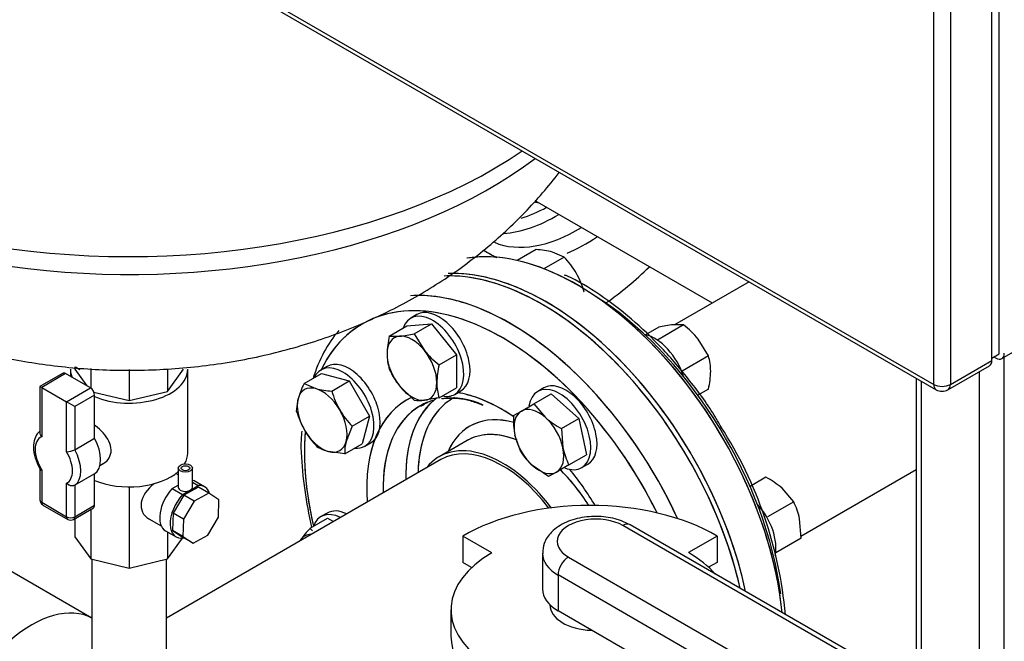
# Model space of a CAD drawing. Units: millimetres. Extents: x 143 to 5876, y 143 to 4100.
# Drawn here: x 3681 to 4089, y 2577 to 2835 of the extents above; entities that cross this region are included whole.
import ezdxf
from ezdxf.lldxf.tags import DXFTag

# ---------------------------------------------------------------- set-up
doc = ezdxf.new("R2010")
doc.units = ezdxf.units.MM
for name, color, linetype in [('12013_-_BS_4848_', 7, 'Continuous'), ('1_INCH_WELD_NIPP', 7, 'Continuous'), ('43202-3-ISO', 7, 'Continuous'), ('62012_DN80_PRESS', 7, 'Continuous'), ('63112_TEE_DN80_F', 7, 'Continuous'), ('63112A_VESSEL_CO', 7, 'Continuous'), ('71000_DN25_DRAIN', 7, 'Continuous'), ('73009_DN80_BUTTE', 7, 'Continuous'), ('80005_F35_LV', 7, 'Continuous'), ('Default', 7, 'Continuous'), ('M16_FULL_HEX_NUT', 7, 'Continuous'), ('M16_PLAIN_WASHER', 7, 'Continuous'), ('M16_X_60_LG_HEX_', 7, 'Continuous'), ('VMV_DN80_BRANCH_', 7, 'Continuous')]:
    doc.layers.add(name, color=color, linetype=linetype)
tags = doc.linetypes.add('PHANTOM2', pattern=[31.75, 15.875, -3.175, 3.175, -3.175, 3.175, -3.175]).pattern_tags.tags
tags[14:15] = [DXFTag(74, 4), DXFTag(75, 0), DXFTag(340, '0'), DXFTag(46, 0.0), DXFTag(50, 0.0), DXFTag(44, 0.0), DXFTag(45, 0.0)]
tags[12:13] = [DXFTag(74, 4), DXFTag(75, 0), DXFTag(340, '0'), DXFTag(46, 0.0), DXFTag(50, 0.0), DXFTag(44, 0.0), DXFTag(45, 0.0)]
tags[10:11] = [DXFTag(74, 4), DXFTag(75, 0), DXFTag(340, '0'), DXFTag(46, 0.0), DXFTag(50, 0.0), DXFTag(44, 0.0), DXFTag(45, 0.0)]
tags[8:9] = [DXFTag(74, 4), DXFTag(75, 0), DXFTag(340, '0'), DXFTag(46, 0.0), DXFTag(50, 0.0), DXFTag(44, 0.0), DXFTag(45, 0.0)]
tags[6:7] = [DXFTag(74, 4), DXFTag(75, 0), DXFTag(340, '0'), DXFTag(46, 0.0), DXFTag(50, 0.0), DXFTag(44, 0.0), DXFTag(45, 0.0)]
tags[4:5] = [DXFTag(74, 4), DXFTag(75, 0), DXFTag(340, '0'), DXFTag(46, 0.0), DXFTag(50, 0.0), DXFTag(44, 0.0), DXFTag(45, 0.0)]

# ---------------------------------------------------------------- blocks, each defined once
blk = doc.blocks.new('SE3')
at = {"layer": '12013_-_BS_4848_', "color": 7, "linetype": 'Continuous'}
for p, q in [((4088.92, 2048.29), (4088.92, 2695.06)), ((4078.62, 2048.29), (4078.62, 2689.11)), ((4052.44, 2686.38), (4052.44, 2065.14)), ((4054.58, 2062.17), (4054.58, 2685.14))]:
    blk.add_line(p, q, dxfattribs=at)
at = {"layer": '1_INCH_WELD_NIPP', "color": 7, "linetype": 'Continuous'}
for p, q in [((3711.16, 2611.37), (3711.16, 2570.29)), ((3742, 2570.29), (3742, 2611.37))]:
    blk.add_line(p, q, dxfattribs=at)
at = {"layer": '43202-3-ISO', "color": 7, "linetype": 'Continuous'}
for p, q in [((4086.78, 2696.45), (4086.78, 3088.08)), ((4083.77, 2693.73), (4083.77, 3082.38)), ((4059.73, 2683.81), (4059.73, 3072.46)), ((4066.6, 3072.46), (4066.6, 2683.81)), ((3723.15, 2878.14), (4059.73, 2683.81)), ((3724.15, 2875.91), (4060.74, 2681.59)), ((4087.92, 2694.48), (4230.45, 2776.77)), ((4083.77, 2694.72), (4086.78, 2696.45)), ((4084.63, 2695.21), (4085.49, 2694.72)), ((4065.59, 2681.59), (4082.77, 2691.5)), ((4066.6, 2683.81), (4083.77, 2693.73))]:
    blk.add_line(p, q, dxfattribs=at)
blk.add_arc((4063.16, 2685.79), 4.86, 240, 300, dxfattribs=at)
for centre, major_axis, start_param, end_param in [((4085.49, 2698.68), (-2.43, 4.21), 2.356194, 3.926991), ((4080.34, 2695.71), (-2.43, 4.21), 3.141593, 3.926991), ((4063.16, 2685.79), (2.43, 4.21), 2.356194, 3.141593), ((4063.16, 2685.79), (-4.86, 0), 0.785398, 2.356194), ((4063.16, 2685.79), (-2.43, 4.21), 3.141593, 3.926991)]:
    blk.add_ellipse(centre, major_axis=major_axis, ratio=0.57735, start_param=start_param, end_param=end_param, dxfattribs=at)
at = {"layer": '62012_DN80_PRESS', "color": 7, "linetype": 'Continuous'}
for p, q in [((3866.58, 2660.56), (3854.94, 2653.84)), ((3866.58, 2660.56), (3854.94, 2653.84)), ((3797.74, 2657.77), (3797.81, 2655.59)), ((3797.74, 2657.77), (3797.81, 2655.59))]:
    blk.add_line(p, q, dxfattribs=at)
at = {"layer": '62012_DN80_PRESS', "color": 7, "linetype": 'PHANTOM2'}
blk.add_line((3866.58, 2660.56), (3854.94, 2653.84), dxfattribs=at)
for centre, radius, start, end in [((3860.37, 2648.68), 29.43, 64.3471, 98.8193), ((3826.23, 2572.98), 172.75, 5.1128, 32.6867)]:
    blk.add_arc(centre, radius, start, end, dxfattribs=at)
at = {"layer": '62012_DN80_PRESS', "color": 7, "linetype": 'Continuous'}
for centre, radius, start, end in [((3837.38, 2658.84), 39.66, 171.923, 181.5377), ((3837.38, 2658.84), 39.66, 171.923, 181.5377), ((3971.52, 2664.12), 173.92, 182.8119, 193.1088), ((3971.52, 2664.12), 173.92, 182.8119, 193.1088)]:
    blk.add_arc(centre, radius, start, end, dxfattribs=at)
at = {"layer": '62012_DN80_PRESS', "color": 7, "linetype": 'PHANTOM2'}
for centre, major_axis, start_param, end_param in [((3900.58, 2815.36), (35.25, 61.05), 3.689575, 3.903608), ((3915.48, 2806.75), (26.2, 45.38), 3.323422, 3.373039), ((3903.06, 2813.92), (37.07, 64.2), 3.506697, 3.95377), ((3912.17, 2808.67), (37.29, 64.59), 3.21697, 3.959469), ((3915.48, 2806.75), (39.72, 68.8), 3.791964, 4.015297), ((3912.17, 2626.38), (-60.39, 104.6), 5.588151, 6.06337), ((3915.48, 2806.75), (39.72, 68.8), 3.086821, 3.217297), ((3915.48, 2806.75), (57.97, 100.4), 4.031029, 4.256889), ((3897.45, 2617.88), (60.71, -105.16), 1.080664, 2.831775), ((3899.17, 2618.87), (-60.71, 105.16), 4.201416, 5.989405), ((3912.17, 2626.38), (-60.39, 104.6), 4.047516, 5.588151), ((3881.13, 2608.46), (57.97, -100.4), 2.380459, 3.514548), ((3884.45, 2610.37), (60.39, -104.6), 2.571113, 2.837819), ((3884.45, 2610.37), (60.39, -104.6), 1.411357, 2.571113), ((3881.13, 2608.46), (57.97, -100.4), 1.459259, 2.380459), ((3881.13, 2608.46), (39.72, -68.8), 3.089219, 4.015297), ((3896.04, 2617.07), (35.25, -61.05), 3.128885, 3.573671), ((3881.13, 2608.46), (39.72, -68.8), -3.753977, -3.59153), ((3884.45, 2610.37), (37.29, -64.59), 3.116897, 3.959469), ((3893.55, 2615.63), (37.07, -64.2), 3.244381, 3.95377), ((3884.45, 2610.37), (37.29, -64.59), 3.07557, 3.116897), ((3881.13, 2608.46), (39.72, -68.8), -4.007987, -3.753977), ((3896.04, 2617.07), (28.5, -49.37), 2.611532, 3.54646), ((3881.13, 2608.46), (57.97, -100.4), 3.839976, 4.094221), ((3896.04, 2617.07), (35.25, -61.05), 3.573671, 3.903608), ((3892.78, 2615.18), (26.2, -45.38), 2.505583, 3.112632), ((3881.13, 2608.46), (26.2, -45.38), 1.779206, 3.364879), ((3892.78, 2615.18), (26.2, -45.38), 3.112632, 3.141593), ((3892.78, 2615.18), (26.2, -45.38), 1.645753, 2.02677), ((3881.13, 2608.46), (39.72, -68.8), 1.603782, 1.835361), ((3881.13, 2608.46), (57.97, -100.4), 4.094221, 4.233438)]:
    blk.add_ellipse(centre, major_axis=major_axis, ratio=0.57735, start_param=start_param, end_param=end_param, dxfattribs=at)
at = {"layer": '62012_DN80_PRESS', "color": 7, "linetype": 'Continuous'}
for centre, major_axis, start_param, end_param in [((3912.17, 2626.38), (-60.39, 104.6), 4.047516, 6.057419), ((3897.45, 2617.88), (-60.71, 105.16), 4.222256, 5.988677), ((3899.17, 2618.87), (60.71, -105.16), 1.059824, 2.830212), ((3881.13, 2608.46), (57.97, -100.4), 2.497209, 3.514548), ((3884.45, 2610.37), (60.39, -104.6), 2.55279, 2.862509), ((3884.45, 2610.37), (60.39, -104.6), 1.411357, 2.55279), ((3915.48, 2628.29), (-57.97, 100.4), 4.090246, 5.412185), ((3881.13, 2608.46), (57.97, -100.4), 1.459259, 2.497209), ((3884.45, 2610.37), (60.39, -104.6), 3.339531, 3.631593), ((3881.13, 2608.46), (39.72, -68.8), 3.08542, 4.015297), ((3893.55, 2615.63), (37.07, -64.2), 3.209473, 3.95377), ((3881.13, 2608.46), (39.72, -68.8), -3.748806, -3.59153), ((3884.45, 2610.37), (37.29, -64.59), 3.142833, 3.959469), ((3896.04, 2617.07), (35.25, -61.05), 3.144925, 3.903608), ((3884.45, 2610.37), (37.29, -64.59), 3.116897, 3.142833), ((3881.13, 2608.46), (39.72, -68.8), -4.013804, -3.748806), ((3896.04, 2617.07), (28.5, -49.37), 2.612781, 3.54646), ((3881.13, 2608.46), (57.97, -100.4), 3.839404, 4.233438), ((3892.78, 2615.18), (26.2, -45.38), 2.506127, 3.141593), ((3881.13, 2608.46), (26.2, -45.38), 1.779206, 3.364879), ((3892.78, 2615.18), (26.2, -45.38), 1.645753, 2.025182), ((3881.13, 2608.46), (39.72, -68.8), 1.603782, 1.835361)]:
    blk.add_ellipse(centre, major_axis=major_axis, ratio=0.57735, start_param=start_param, end_param=end_param, dxfattribs=at)
at = {"layer": '62012_DN80_PRESS', "color": 7, "linetype": 'PHANTOM2'}
blk.add_open_spline([(3971.63, 2666.27), (3970.81, 2667.7), (3967.24, 2674), (3958.82, 2685.49), (3947.24, 2699.12), (3934.57, 2711.23), (3921.57, 2721.01), (3911.87, 2727.11), (3907.28, 2728.91), (3906.83, 2729.09)], degree=3, knots=[0, 0, 0, 0, 0.045319, 0.232357, 0.419508, 0.606882, 0.794585, 0.982689, 1, 1, 1, 1], dxfattribs=at)
at = {"layer": '62012_DN80_PRESS', "color": 7, "linetype": 'Continuous'}
for points, knots in [([(3847.42, 2674.74), (3848.47, 2675.45), (3849.98, 2676.44), (3851.78, 2677.08), (3852.53, 2677.29)], [0, 0, 0, 0, 0.1514189, 0.2517965, 0.2517965, 0.2517965, 0.2517965]), ([(3856.24, 2677.95), (3856.99, 2678.02), (3860.65, 2678.24), (3866.2, 2677.84), (3871.05, 2675.94), (3872.98, 2675.17)], [0.4058359, 0.4058359, 0.4058359, 0.4058359, 0.494817, 0.8278416, 1, 1, 1, 1]), ([(3856.24, 2677.95), (3856.99, 2678.02), (3860.65, 2678.24), (3866.2, 2677.84), (3871.05, 2675.94), (3872.98, 2675.17)], [0.4058359, 0.4058359, 0.4058359, 0.4058359, 0.494817, 0.8278416, 1, 1, 1, 1])]:
    blk.add_open_spline(points, degree=3, knots=knots, dxfattribs=at)
blk.add_open_spline([(3847.42, 2674.74), (3848.47, 2675.45), (3849.38, 2676.05), (3850.39, 2676.52)], degree=3, dxfattribs=at)
at = {"layer": '63112_TEE_DN80_F', "color": 7, "linetype": 'PHANTOM2'}
for p, q in [((3983.27, 2726.32), (3952.38, 2708.49)), ((3855.63, 2652.63), (3742, 2587.02)), ((4004.73, 2620.93), (4052.44, 2648.48))]:
    blk.add_line(p, q, dxfattribs=at)
blk.add_ellipse((3686.23, 2542.53), major_axis=(25.5, 44.17), ratio=0.57735, start_param=0.02195, end_param=2.056565, dxfattribs=at)
at = {"layer": '63112A_VESSEL_CO', "color": 7, "linetype": 'Continuous'}
for p, q in [((3983.27, 2726.32), (3952.38, 2708.49)), ((3855.63, 2652.63), (3742, 2587.02)), ((4004.73, 2620.93), (4052.44, 2648.48))]:
    blk.add_line(p, q, dxfattribs=at)
blk.add_ellipse((3881.13, 2608.46), major_axis=(25.5, -44.17), ratio=0.57735, start_param=1.792235, end_param=3.141593, dxfattribs=at)
at = {"layer": '71000_DN25_DRAIN', "color": 7, "linetype": 'Continuous'}
for p, q in [((3704.12, 2691.07), (3704.12, 2690.05)), ((3699.06, 2688.37), (3689.66, 2682.95)), ((3700.28, 2688.25), (3690.38, 2682.54)), ((3710.58, 2682.3), (3700.28, 2688.25)), ((3702.3, 2690.05), (3702.3, 2687.08)), ((3704.12, 2690.05), (3709.04, 2683.19)), ((3710.7, 2690.32), (3710.7, 2682.23)), ((3726.58, 2689.94), (3726.58, 2677.08)), ((3742.47, 2690.2), (3742.47, 2680.88)), ((3742.47, 2680.88), (3749.05, 2690.05)), ((3750.87, 2655.35), (3750.87, 2690.05)), ((3690.38, 2682.54), (3689.66, 2682.95)), ((3689.66, 2682.95), (3689.66, 2663.67)), ((3690.38, 2682.54), (3700.68, 2676.59)), ((3690.38, 2682.54), (3690.38, 2662.07)), ((3700.68, 2676.59), (3710.58, 2682.3)), ((3712.3, 2679.33), (3704.11, 2674.6)), ((3712.02, 2680.57), (3726.58, 2677.08)), ((3712.3, 2661.45), (3712.3, 2679.33)), ((3726.58, 2677.08), (3742.47, 2680.88)), ((3700.68, 2655.91), (3700.68, 2676.59)), ((3704.11, 2674.6), (3700.68, 2676.59)), ((3704.11, 2674.6), (3704.11, 2656.73)), ((3704.11, 2656.73), (3712.3, 2661.45)), ((3714.48, 2650.16), (3715.9, 2650.98)), ((3689.66, 2648.95), (3689.66, 2635.94)), ((3690.38, 2648.56), (3690.38, 2634.95)), ((3712.3, 2646.74), (3704.11, 2642.01)), ((3712.3, 2633.72), (3712.3, 2646.74)), ((3746.9, 2646.34), (3745.94, 2646.89)), ((3746.92, 2649.17), (3746.87, 2641.21)), ((3752.79, 2641.17), (3752.84, 2649.13)), ((3700.68, 2629), (3700.68, 2642.83)), ((3704.11, 2642.01), (3704.11, 2629)), ((3744.41, 2640.6), (3746.88, 2642.02)), ((3751.94, 2639.99), (3755.21, 2641.87)), ((3752.81, 2643.24), (3755.21, 2641.87)), ((3757.81, 2641.36), (3753.49, 2643.82)), ((3726.58, 2641.33), (3726.58, 2607.68)), ((3744.41, 2640.6), (3748.73, 2638.14)), ((3749.2, 2637.89), (3744.75, 2630.44)), ((3748.73, 2638.14), (3751.94, 2639.99)), ((3755.29, 2641.23), (3749.2, 2637.89)), ((3753.52, 2635.43), (3749.2, 2637.89)), ((3759.61, 2638.77), (3753.52, 2635.43)), ((3759.61, 2638.77), (3755.29, 2641.23)), ((3763.78, 2636.03), (3759.61, 2638.77)), ((3690.38, 2634.95), (3700.68, 2629)), ((3690.88, 2633.83), (3701.18, 2627.88)), ((3704.11, 2629), (3712.3, 2633.72)), ((3753.52, 2635.43), (3749.07, 2627.98)), ((3763.58, 2628.83), (3763.78, 2636.03)), ((3703.61, 2627.88), (3711.79, 2632.61)), ((3710.7, 2631.98), (3710.7, 2611.48)), ((3744.75, 2630.44), (3744.55, 2623.24)), ((3749.07, 2627.98), (3744.75, 2630.44)), ((3704.12, 2628.18), (3704.12, 2620.65)), ((3734.78, 2628.1), (3739.86, 2625.2)), ((3749.07, 2627.98), (3748.87, 2620.78)), ((3759.13, 2621.38), (3763.58, 2628.83)), ((3741.7, 2623.1), (3746.02, 2620.63)), ((3742.47, 2622.66), (3742.47, 2611.48)), ((3744.55, 2623.24), (3748.71, 2620.51)), ((3748.87, 2620.78), (3744.55, 2623.24)), ((3753.04, 2618.05), (3759.13, 2621.38)), ((3704.12, 2620.65), (3710.7, 2611.48)), ((3742.47, 2611.48), (3748.67, 2620.12)), ((3753.04, 2618.05), (3748.71, 2620.51)), ((3748.87, 2620.78), (3753.04, 2618.05)), ((3710.7, 2611.48), (3726.58, 2607.68)), ((3726.58, 2607.68), (3742.47, 2611.48))]:
    blk.add_line(p, q, dxfattribs=at)
for centre, radius, start, end in [((3700.85, 2662.82), 6.91, 268.5488, 298.1384), ((3692.09, 2635.94), 2.43, 180, 240), ((3702.4, 2629.99), 2.43, 240, 300)]:
    blk.add_arc(centre, radius, start, end, dxfattribs=at)
for centre, major_axis, ratio, start_param, end_param in [((3700.28, 2686.27), (1.21, -2.1), 0.57735, 2.356194, 3.141593), ((3726.58, 2690.05), (-24.29, 0), 0.57735, 0, 0.243783), ((3726.58, 2690.05), (-24.29, 0), 0.57735, 0.941933, 3.141593), ((3710.58, 2680.32), (-1.21, 2.1), 0.57735, 3.926991, 5.497787), ((3695.42, 2652.4), (5.46, -9.46), 0.57735, 3.068131, 4.78585), ((3705.32, 2658.12), (6.68, -11.57), 0.57735, 0.045012, 1.525785), ((3695.42, 2652.4), (-5.46, 9.46), 0.57735, 3.104001, 4.749981), ((3697.14, 2653.39), (6.68, -11.57), 0.57735, 0.045012, 1.525785), ((3726.58, 2655.35), (-24.29, 0), 0.57735, 2.813685, 3.141593), ((3726.58, 2655.35), (-24.29, 0), 0.57735, 0.941933, 2.562741), ((3742.5, 2636.28), (10.14, 5.81), 0.71592, 1.704927, 3.541114), ((3747.59, 2633.46), (-5.9, -10.36), 0.573212, 3.141593, 3.250097), ((3751.92, 2631), (-5.9, -10.36), 0.573212, 2.654841, 3.519086), ((3747.59, 2633.46), (-5.9, -10.36), 0.573212, 4.313522, 6.283185), ((3751.92, 2631), (-5.9, -10.36), 0.573212, 4.313522, 6.73981), ((3749.83, 2641.19), (-2.96, 0.02), 0.573183, 0, 3.141593), ((3692.09, 2635.94), (2.43, 0), 0.57735, 3.141593, 3.926991), ((3692.09, 2635.94), (1.21, 2.1), 0.57735, 2.356194, 3.141593), ((3710.58, 2634.71), (-1.21, 2.1), 0.57735, 3.141593, 3.926991), ((3702.4, 2629.99), (2.43, 0), 0.57735, 3.926991, 5.497787), ((3702.4, 2629.99), (1.21, 2.1), 0.57735, 2.356194, 3.141593), ((3702.4, 2629.99), (-1.21, 2.1), 0.57735, 3.141593, 3.926991)]:
    blk.add_ellipse(centre, major_axis=major_axis, ratio=ratio, start_param=start_param, end_param=end_param, dxfattribs=at)
for centre, major_axis in [((3749.88, 2649.15), (-2.96, 0.02)), ((3749.93, 2649.08), (-1.81, 0.01))]:
    blk.add_ellipse(centre, major_axis=major_axis, ratio=0.573183, dxfattribs=at)
for points, knots in [([(3715.9, 2650.98), (3715.94, 2651), (3715.98, 2651.02), (3716.95, 2651.61), (3717.75, 2652.41), (3718.85, 2654.34), (3719.15, 2655.48), (3719.11, 2657.84), (3718.77, 2659.08), (3717.6, 2661.47), (3716.78, 2662.62), (3714.85, 2664.79), (3713.77, 2665.79), (3712.54, 2666.77), (3712.42, 2666.87), (3712.3, 2666.96)], [0.6225553, 0.6225553, 0.6225553, 0.6225553, 0.625, 0.625, 0.6875, 0.6875, 0.75, 0.75, 0.8125, 0.8125, 0.875, 0.875, 0.9375, 0.9375, 0.9444051, 0.9444051, 0.9444051, 0.9444051]), ([(3689.6, 2664.33), (3689.4, 2664.17), (3688.5, 2663.39), (3687.28, 2661.21), (3686.79, 2657.61), (3687.49, 2653.31), (3689, 2649.93), (3689.94, 2648.42), (3690.11, 2648.14)], [0.1120468, 0.1120468, 0.1120468, 0.1120468, 0.1590116, 0.3326822, 0.5241131, 0.7449902, 0.9606671, 1, 1, 1, 1]), ([(3689.66, 2663.68), (3689.66, 2663.66), (3689.66, 2663.65), (3689.67, 2663.5), (3689.69, 2663.37), (3689.75, 2663.1), (3689.8, 2662.97), (3689.99, 2662.57), (3690.16, 2662.31), (3690.38, 2662.07)], [0.4863192, 0.4863192, 0.4863192, 0.4863192, 0.5, 0.5, 0.625, 0.625, 0.75, 0.75, 1, 1, 1, 1]), ([(3704.11, 2642.01), (3704, 2641.94), (3703.87, 2641.89), (3703.59, 2641.81), (3703.44, 2641.78), (3702.99, 2641.74), (3702.66, 2641.76), (3702.19, 2641.88), (3702.03, 2641.93), (3701.72, 2642.06), (3701.58, 2642.13), (3701.15, 2642.39), (3700.89, 2642.6), (3700.68, 2642.83)], [0, 0, 0, 0, 0.125, 0.125, 0.25, 0.25, 0.5, 0.5, 0.625, 0.625, 0.75, 0.75, 1, 1, 1, 1])]:
    blk.add_open_spline(points, degree=3, knots=knots, dxfattribs=at)
at = {"layer": '73009_DN80_BUTTE', "color": 7, "linetype": 'Continuous'}
for p, q in [((4052.44, 2555.19), (3931.01, 2625.3)), ((4052.44, 2557.24), (3934.05, 2625.6)), ((3876.74, 2614), (3864.71, 2620.94)), ((3864.71, 2620.94), (3864.71, 2610.04)), ((3970.04, 2620.99), (3958.12, 2614.11)), ((3970.04, 2620.99), (3970.04, 2610.08)), ((3897.7, 2613.83), (3897.7, 2598.96)), ((3868.4, 2607.91), (3864.71, 2610.04)), ((3908.45, 2612.27), (4052.44, 2529.14)), ((3970.04, 2610.08), (3966.5, 2608.04)), ((3904.15, 2604.84), (3904.15, 2589.97)), ((4052.44, 2519.22), (3904.15, 2604.84)), ((3859.84, 2590.46), (3859.84, 2579.55)), ((3900.8, 2592.45), (3900.8, 2592.45)), ((4052.44, 2504.35), (3904.15, 2589.97))]:
    blk.add_line(p, q, dxfattribs=at)
for centre, major_axis, start_param, end_param in [((3917.42, 2590.92), (-74.04, 0), 3.921797, 5.504504), ((3919.73, 2618.79), (15.95, 0), 0.785398, 3.926991), ((3931.01, 2620.34), (-3.04, -5.26), 3.141593, 3.926991), ((3917.52, 2590.46), (-57.68, 0), -0.785398, 2.181027), ((3919.73, 2613.83), (22.03, 0), 3.147223, 3.926991), ((3917.52, 2590.46), (-57.68, 0), 3.599887, 3.931509), ((3908.45, 2607.32), (3.04, 5.26), 0.785398, 2.356194), ((3919.73, 2598.96), (22.03, 0), 3.141593, 3.926991), ((3919.02, 2592.45), (18.21, 0), 3.141593, 4.658738), ((3917.52, 2579.55), (-57.68, 0), 0, 2.431122)]:
    blk.add_ellipse(centre, major_axis=major_axis, ratio=0.57735, start_param=start_param, end_param=end_param, dxfattribs=at)
blk.add_open_spline([(3934.05, 2625.6), (3932.76, 2626.26), (3929.65, 2627.82), (3922.97, 2629.27), (3914.91, 2629.09), (3907.24, 2626.98), (3901.54, 2623.24), (3898.15, 2618.36), (3897.93, 2615.28), (3897.85, 2613.73)], degree=3, knots=[0, 0, 0, 0, 0.090487, 0.253554, 0.41706, 0.583629, 0.757452, 0.89551, 1, 1, 1, 1], dxfattribs=at)
at = {"layer": '80005_F35_LV', "color": 7, "linetype": 'Continuous'}
blk.add_line((3706.24, 2689.84), (3704.42, 2690.89), dxfattribs=at)
for centre, major_axis, start_param, end_param in [((3726.58, 2859.41), (-212.5, 0), 0, 2.443365), ((3726.58, 2851.32), (-211.33, 0), 0.177031, 2.490991)]:
    blk.add_ellipse(centre, major_axis=major_axis, ratio=0.57735, start_param=start_param, end_param=end_param, dxfattribs=at)
blk.add_open_spline([(3518.77, 2830.24), (3519.82, 2826.48), (3522.56, 2816.79), (3530.17, 2800), (3540.88, 2781.54), (3553.77, 2764.38), (3568.49, 2748.78), (3584.96, 2734.77), (3603.12, 2722.42), (3622.9, 2711.81), (3644.25, 2703.06), (3667.01, 2696.3), (3690.95, 2691.72), (3715.74, 2689.45), (3741.06, 2689.62), (3766.66, 2692.34), (3791.4, 2697.6), (3814.74, 2705.18), (3836.21, 2714.7), (3856.15, 2726.23), (3874.34, 2739.6), (3890.65, 2754.66), (3900.24, 2765.81), (3904.7, 2771.63), (3904.72, 2771.66)], degree=3, knots=[0, 0, 0, 0, 0.0197739, 0.0599585, 0.0998352, 0.1395877, 0.1794305, 0.219614, 0.2604183, 0.3021225, 0.3449374, 0.3889116, 0.4338924, 0.4795829, 0.52593, 0.5731283, 0.6214018, 0.6657118, 0.7094394, 0.7523134, 0.7943149, 0.8355791, 0.8762806, 0.8764852, 0.8764852, 0.8764852, 0.8764852], dxfattribs=at)
at = {"layer": 'M16_FULL_HEX_NUT', "color": 7, "linetype": 'Continuous'}
for p, q in [((3895.14, 2739.61), (3887.3, 2735.08)), ((3906.64, 2736.53), (3898.28, 2731.7)), ((3906.64, 2736.53), (3901.81, 2738.6)), ((3945.83, 2707.5), (3940.33, 2704.33)), ((3956.13, 2708.42), (3945.29, 2702.16)), ((3956.13, 2708.42), (3951.9, 2708.49)), ((3966.43, 2695.61), (3962.2, 2702.55)), ((3966.43, 2695.61), (3955.57, 2689.33)), ((3966.43, 2681.87), (3962.03, 2679.33)), ((3990.23, 2645.34), (3983.64, 2641.54)), ((4001.72, 2635.15), (3996.89, 2640.78)), ((4001.72, 2635.15), (3990.85, 2628.88)), ((4004.8, 2620.11), (4004.18, 2628.16)), ((4004.8, 2620.11), (3994.27, 2614.03))]:
    blk.add_line(p, q, dxfattribs=at)
for centre, radius, start, end in [((3893.22, 2704.38), 35.29, 75.9166, 86.881), ((3880.87, 2711.65), 35.82, 30.4016, 43.9964), ((3880.2, 2711.91), 36.26, 16.0868, 29.5151), ((3957.12, 2657.45), 51.31, 95.8362, 102.7109), ((3933.89, 2679.37), 36.59, 39.3005, 52.5642), ((3945.27, 2689.3), 22.09, 359.9266, 16.5973), ((3932.53, 2689.84), 34.83, 346.7651, 359.0576), ((3973.62, 2613.94), 35.52, 49.0731, 62.1331), ((3976.94, 2622.51), 27.82, 11.7253, 27.0376)]:
    blk.add_arc(centre, radius, start, end, dxfattribs=at)
at = {"layer": 'M16_PLAIN_WASHER', "color": 7, "linetype": 'Continuous'}
for p, q in [((3845.74, 2712.69), (3843.17, 2711.2)), ((3808.57, 2691.23), (3805.99, 2689.74)), ((3898.31, 2682.34), (3895.74, 2680.85)), ((3861.38, 2679.66), (3863.96, 2681.14)), ((3824.2, 2658.19), (3826.78, 2659.68)), ((3913.95, 2649.3), (3916.53, 2650.79)), ((3808.57, 2630.52), (3805.99, 2629.03))]:
    blk.add_line(p, q, dxfattribs=at)
for centre, major_axis, start_param, end_param in [((3854.85, 2696.92), (9.11, -15.77), 0, 3.141593), ((3852.27, 2695.43), (9.11, -15.77), 0, 3.61001), ((3944.34, 2687.88), (-9.11, 15.77), 4.337288, 5.814768), ((3815.1, 2673.97), (9.11, -15.77), 0, 3.534603), ((3817.67, 2675.45), (9.11, -15.77), 0, 3.141593), ((3904.85, 2665.08), (9.11, -15.77), 0, 3.766524), ((3907.42, 2666.56), (9.11, -15.77), 0, 3.141593), ((3852.27, 2695.43), (9.11, -15.77), 5.814768, 6.283185), ((3815.1, 2673.97), (9.11, -15.77), 5.890175, 6.283185), ((3904.85, 2665.08), (9.11, -15.77), 5.666984, 6.283185), ((3981.52, 2623.49), (-9.11, 15.77), 3.697132, 5.08749), ((3815.1, 2613.26), (9.11, -15.77), 2.432605, 3.61001), ((3817.67, 2614.75), (9.11, -15.77), 2.432605, 3.141593)]:
    blk.add_ellipse(centre, major_axis=major_axis, ratio=0.57735, start_param=start_param, end_param=end_param, dxfattribs=at)
at = {"layer": 'M16_X_60_LG_HEX_', "color": 7, "linetype": 'Continuous'}
for p, q in [((3834.3, 2703.82), (3841.54, 2708)), ((3841.54, 2708), (3851.84, 2708.92)), ((3844.61, 2704.74), (3851.84, 2708.92)), ((3851.84, 2708.92), (3862.15, 2696.1)), ((3834.3, 2703.82), (3838.53, 2703.75)), ((3844.61, 2704.74), (3848.84, 2697.8)), ((3854.91, 2691.92), (3862.15, 2696.1)), ((3862.15, 2696.1), (3862.15, 2682.36)), ((3799.02, 2684.11), (3806.26, 2688.29)), ((3806.26, 2688.29), (3817.75, 2685.21)), ((3799.02, 2684.11), (3803.84, 2682.04)), ((3810.51, 2681.03), (3817.75, 2685.21)), ((3817.75, 2685.21), (3826.16, 2670.64)), ((3844.61, 2677.27), (3838.53, 2683.14)), ((3854.91, 2678.19), (3862.15, 2682.36)), ((3894.1, 2675.7), (3901.34, 2679.88)), ((3901.34, 2679.88), (3912.83, 2669.69)), ((3795.94, 2672.62), (3796.56, 2677.83)), ((3854.91, 2678.19), (3848.84, 2677.19)), ((3888.97, 2672.74), (3894.1, 2675.7)), ((3894.1, 2675.7), (3898.93, 2670.07)), ((3818.92, 2666.46), (3826.16, 2670.64)), ((3826.16, 2670.64), (3823.08, 2659.15)), ((3885.69, 2670.84), (3888.97, 2672.74)), ((3818.92, 2666.46), (3816.46, 2660.18)), ((3905.59, 2665.51), (3912.83, 2669.69)), ((3912.83, 2669.69), (3915.91, 2654.64)), ((3888.77, 2655.79), (3886.31, 2662.79)), ((3905.59, 2665.51), (3906.21, 2657.45)), ((3815.84, 2654.97), (3823.08, 2659.15)), ((3815.84, 2654.97), (3809.18, 2655.98)), ((3908.67, 2650.46), (3915.91, 2654.64)), ((3900.26, 2645.6), (3893.59, 2650.17)), ((3908.67, 2650.46), (3903.55, 2647.5)), ((3903.55, 2647.5), (3900.26, 2645.6)), ((3801.48, 2624.17), (3808.72, 2628.34)), ((3808.72, 2628.34), (3811.15, 2626.94))]:
    blk.add_line(p, q, dxfattribs=at)
for centre, radius, start, end in [((3867.42, 2695.94), 34.04, 166.6232, 179.1995), ((3833.32, 2754.79), 51.31, 275.8362, 282.7109), ((3855.49, 2696.39), 22.1, 179.9325, 196.5914), ((3877.15, 2720.97), 36.59, 219.3005, 232.5642), ((3888.03, 2684.05), 34.04, 166.6232, 179.1995), ((3864.18, 2703.54), 32.76, 204.2449, 218.497), ((3830.49, 2668.16), 35.29, 153.119, 164.0834), ((3876.09, 2684.5), 22.1, 179.9325, 196.5914), ((3812.43, 2716.27), 35.29, 255.9166, 266.881), ((3844.94, 2690.91), 35.82, 196.0036, 209.5984), ((3847.02, 2694.71), 17.61, 262.1357, 275.9368), ((3830.37, 2682.5), 35.82, 196.0036, 209.5984), ((3845.05, 2691.61), 36.26, 210.4849, 223.9132), ((3921.18, 2669.52), 35.52, 177.8669, 190.9269), ((3922.2, 2696.91), 35.52, 229.0731, 242.1331), ((3830.48, 2683.2), 36.26, 210.4849, 223.9132), ((3813.52, 2672.76), 17.34, 238.0637, 255.4834), ((3833.17, 2655.55), 17.34, 164.5166, 181.9363), ((3912.11, 2670.93), 27.82, 212.9624, 228.2747), ((3933.45, 2663.11), 27.82, 191.7253, 207.0376), ((3839.18, 2589.36), 51.31, 137.2891, 144.1638), ((3817.53, 2639.34), 22.09, 223.4027, 226.9571)]:
    blk.add_arc(centre, radius, start, end, dxfattribs=at)
for centre, major_axis, start_param, end_param in [((3843.69, 2690.47), (7.29, -12.62), 2.879793, 3.926991), ((3843.69, 2690.47), (-7.29, 12.62), 4.974188, 6.021386), ((3843.69, 2690.47), (-7.29, 12.62), 0.785398, 1.832596), ((3843.69, 2690.47), (7.29, -12.62), 0.785398, 1.832596), ((3806.51, 2669.01), (7.29, -12.62), 2.617994, 3.665191), ((3843.69, 2690.47), (7.29, -12.62), 4.974188, 6.021386), ((3843.69, 2690.47), (-7.29, 12.62), 2.879793, 3.926991), ((3806.51, 2669.01), (-7.29, 12.62), 4.712389, 5.759587), ((3806.51, 2669.01), (-7.29, 12.62), 0.523599, 1.570796), ((3896.26, 2660.12), (7.29, -12.62), 2.094395, 3.141593), ((3806.51, 2669.01), (7.29, -12.62), 0.523599, 1.570796), ((3896.26, 2660.12), (-7.29, 12.62), 0, 1.047198), ((3896.26, 2660.12), (7.29, -12.62), 1.047198, 2.094395), ((3806.51, 2669.01), (7.29, -12.62), 4.712389, 5.759587), ((3896.26, 2660.12), (-7.29, 12.62), 1.047198, 2.094395), ((3806.51, 2669.01), (-7.29, 12.62), 2.617994, 3.665191), ((3896.26, 2660.12), (7.29, -12.62), 0, 1.047198), ((3896.26, 2660.12), (-7.29, 12.62), 2.094395, 3.141593), ((3806.51, 2608.3), (7.29, -12.62), 2.820139, 3.403392), ((3806.51, 2608.3), (-7.29, 12.62), 0.261799, 0.321454)]:
    blk.add_ellipse(centre, major_axis=major_axis, ratio=0.57735, start_param=start_param, end_param=end_param, dxfattribs=at)
at = {"layer": 'VMV_DN80_BRANCH_', "color": 7, "linetype": 'PHANTOM2'}
for p, q in [((3894.62, 2759.91), (3968.03, 2717.52)), ((3711.16, 2587.02), (3597.53, 2652.63))]:
    blk.add_line(p, q, dxfattribs=at)
blk.add_ellipse((3686.23, 2542.53), major_axis=(25.5, 44.17), ratio=0.57735, start_param=0.02195, end_param=2.056565, dxfattribs=at)

msp = doc.modelspace()

# ---------------------------------------------------------------- block references
at = {"layer": 'Default'}
msp.add_blockref('SE3', (0, 0), dxfattribs=at)

doc.saveas('drawing.dxf')
